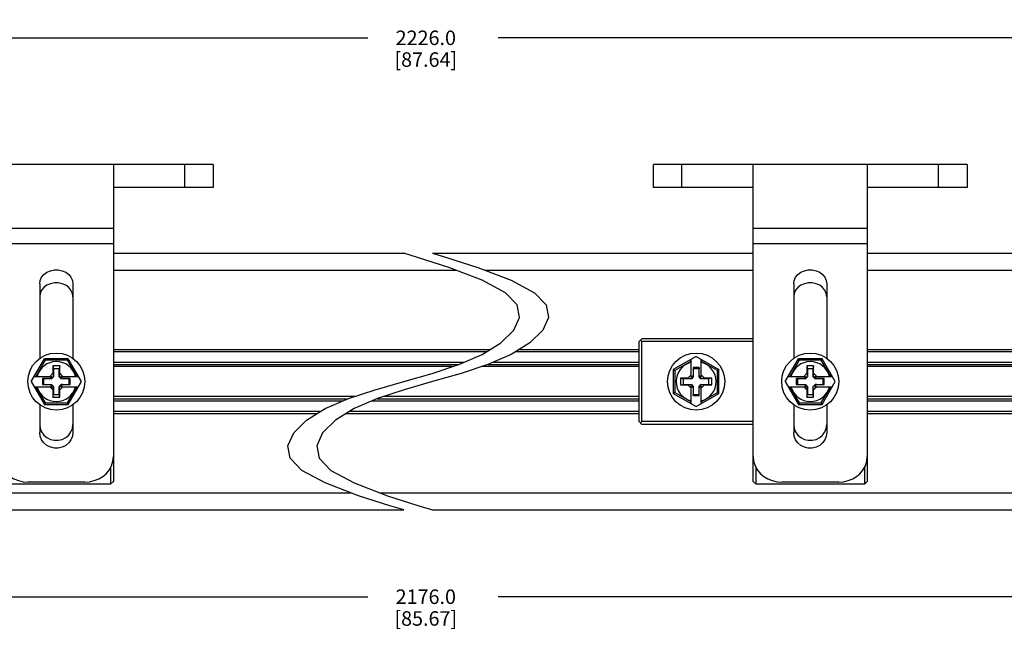
# Model space of a CAD drawing. Units: inches. Extents: x 0.5 to 33.6, y 0.5 to 21.6.
# Drawn here: x 15.4 to 22.2, y 9.8 to 14.1 of the extents above; entities that cross this region are included whole.
import ezdxf

# ---------------------------------------------------------------- set-up
doc = ezdxf.new("R2010")
doc.units = ezdxf.units.IN
doc.header["$LTSCALE"] = 1.87
doc.header["$MEASUREMENT"] = 0
doc.layers.get('0').update_dxf_attribs({"linetype": 'CONTINUOUS'})
doc.layers.add('SCHEME_DIMS', color=7, linetype='CONTINUOUS')
doc.dimstyles.new('DIMSTYLE_2', dxfattribs={"dimtxt": 0.1, "dimasz": 0.1875, "dimexe": 0.125, "dimexo": 0.0625, "dimgap": 0.1, "dimtad": 0, "dimtih": 1, "dimtoh": 1, "dimdec": 1, "dimzin": 4, "dimdsep": 46, "dimtxsty": 'STANDARD', "dimblk": '_FILLED', "dimblk1": '_FILLED', "dimblk2": '_FILLED', "dimcen": 0.09, "dimadec": 3, "dimazin": 1, "dimtp": 0.1, "dimtm": 0.1, "dimtfac": 1, "dimtdec": 3, "dimtofl": 0, "dimtmove": 0, "dimatfit": 3, "dimldrblk": '_FILLED', "dimfxl": 1, "dimtolj": 1, "dimtzin": 4, "dimarcsym": 0})

# ---------------------------------------------------------------- blocks, each defined once
blk = doc.blocks.new('_FILLED')
at = {"color": 0, "linetype": 'BYBLOCK'}
blk.add_solid([(0, 0), (-1, 0.167), (-1, -0.167)], dxfattribs=at)
blk = doc.blocks.new('*D14')
at = {"layer": 'SCHEME_DIMS', "color": 7, "linetype": 'CONTINUOUS'}
for p, q in [((9.4364, 10.5097), (9.4364, 9.9472)), ((27.0412, 10.5097), (27.0412, 9.9472)), ((9.4364, 10.0722), (17.7888, 10.0722)), ((27.0412, 10.0722), (18.6888, 10.0722))]:
    blk.add_line(p, q, dxfattribs=at)
at = {"layer": 'SCHEME_DIMS', "color": 7, "linetype": 'CONTINUOUS', "xscale": 0.1875, "yscale": 0.1875, "zscale": 0.1875, "rotation": 180}
blk.add_blockref('_FILLED', (9.4364, 10.0722), dxfattribs=at)
at = {"layer": 'SCHEME_DIMS', "color": 7, "linetype": 'CONTINUOUS', "xscale": 0.1875, "yscale": 0.1875, "zscale": 0.1875}
blk.add_blockref('_FILLED', (27.0412, 10.0722), dxfattribs=at)
at = {"layer": 'SCHEME_DIMS', "color": 7, "linetype": 'CONTINUOUS', "insert": (18.1888, 10.1222), "char_height": 0.1, "width": 0.7, "attachment_point": 2, "line_spacing_factor": 0.9}
blk.add_mtext('2176.0\\P[85.67]', dxfattribs=at)
blk = doc.blocks.new('*D17')
at = {"layer": 'SCHEME_DIMS', "color": 7, "linetype": 'CONTINUOUS'}
for p, q in [((8.4522, 13.1151), (8.4522, 14.0526)), ((28.0254, 13.1151), (28.0254, 14.0526)), ((8.4522, 13.9276), (17.7888, 13.9276)), ((28.0254, 13.9276), (18.6888, 13.9276))]:
    blk.add_line(p, q, dxfattribs=at)
at = {"layer": 'SCHEME_DIMS', "color": 7, "linetype": 'CONTINUOUS', "xscale": 0.1875, "yscale": 0.1875, "zscale": 0.1875, "rotation": 180}
blk.add_blockref('_FILLED', (8.4522, 13.9276), dxfattribs=at)
at = {"layer": 'SCHEME_DIMS', "color": 7, "linetype": 'CONTINUOUS', "xscale": 0.1875, "yscale": 0.1875, "zscale": 0.1875}
blk.add_blockref('_FILLED', (28.0254, 13.9276), dxfattribs=at)
at = {"layer": 'SCHEME_DIMS', "color": 7, "linetype": 'CONTINUOUS', "insert": (18.1888, 13.9776), "char_height": 0.1, "width": 0.7, "attachment_point": 2, "line_spacing_factor": 0.9}
blk.add_mtext('2226.0\\P[87.64]', dxfattribs=at)

msp = doc.modelspace()

# ---------------------------------------------------------------- linework, layer by layer
at = {"color": 7, "linetype": 'CONTINUOUS'}
for p, q in [((16.7215, 13.0526), (14.5562, 13.0526)), ((16.0325, 13.0526), (16.0325, 10.8675)), ((16.5247, 12.8951), (16.5247, 13.0526)), ((16.7215, 13.0526), (16.7215, 12.8951)), ((19.7593, 12.8951), (19.7593, 13.0526)), ((21.9247, 13.0526), (19.7593, 13.0526)), ((19.9562, 12.8951), (19.9562, 13.0526)), ((20.4483, 10.8675), (20.4483, 13.0526)), ((21.2357, 13.0526), (21.2357, 10.8675)), ((21.7278, 12.8951), (21.7278, 13.0526)), ((21.9247, 13.0526), (21.9247, 12.8951)), ((16.7215, 12.8951), (16.0325, 12.8951)), ((20.4483, 12.8951), (19.7593, 12.8951)), ((21.9247, 12.8951), (21.2357, 12.8951)), ((16.0325, 12.6126), (15.2451, 12.6126)), ((21.2357, 12.6126), (20.4483, 12.6126)), ((16.0325, 12.5058), (15.2451, 12.5058)), ((21.2357, 12.5058), (20.4483, 12.5058)), ((16.0325, 12.4423), (18.0361, 12.4423)), ((18.1318, 12.4131), (18.0361, 12.4423)), ((18.2361, 12.4423), (18.3318, 12.4131)), ((18.2361, 12.4423), (20.4483, 12.4423)), ((21.2357, 12.4423), (23.2375, 12.4423)), ((18.3475, 12.3432), (18.1318, 12.4131)), ((18.3318, 12.4131), (18.5475, 12.3432)), ((16.0325, 12.3242), (18.3977, 12.3242)), ((18.5782, 12.2558), (18.3475, 12.3432)), ((18.5475, 12.3432), (18.7782, 12.2558)), ((18.5977, 12.3242), (20.4483, 12.3242)), ((21.2357, 12.3242), (23.5991, 12.3242)), ((18.7384, 12.1693), (18.5782, 12.2558)), ((18.7782, 12.2558), (18.9384, 12.1693)), ((15.5247, 12.2312), (15.5247, 11.7162)), ((15.753, 12.2312), (15.753, 11.7162)), ((18.8204, 12.085), (18.7384, 12.1693)), ((18.9384, 12.1693), (19.0204, 12.085)), ((20.7278, 12.2312), (20.7278, 11.7162)), ((20.9562, 12.2312), (20.9562, 11.7162)), ((18.8357, 11.9994), (18.8204, 12.085)), ((19.0204, 12.085), (19.0357, 11.9994)), ((18.7954, 11.9108), (18.8357, 11.9994)), ((19.0357, 11.9994), (18.9954, 11.9108)), ((18.7072, 11.8234), (18.7954, 11.9108)), ((18.9954, 11.9108), (18.9072, 11.8234)), ((19.6609, 11.8321), (19.6806, 11.8518)), ((19.6609, 11.2809), (19.6609, 11.8321)), ((19.6707, 11.8419), (19.6806, 11.8321)), ((20.4483, 11.8518), (19.6806, 11.8518)), ((19.6806, 11.2809), (19.6806, 11.8321)), ((20.4483, 11.8321), (19.6806, 11.8321)), ((16.0325, 11.7781), (18.6345, 11.7781)), ((16.0325, 11.7632), (18.6105, 11.7632)), ((18.5782, 11.743), (18.7072, 11.8234)), ((18.9072, 11.8234), (18.7782, 11.743)), ((18.8105, 11.7632), (19.6609, 11.7632)), ((18.8345, 11.7781), (19.6609, 11.7781)), ((21.2357, 11.7781), (23.8359, 11.7781)), ((21.2357, 11.7632), (23.8119, 11.7632)), ((15.4658, 11.5565), (15.5567, 11.714)), ((15.5625, 11.704), (15.4978, 11.5919)), ((15.721, 11.714), (15.5567, 11.714)), ((15.5625, 11.704), (15.5567, 11.714)), ((15.7152, 11.704), (15.5625, 11.704)), ((15.7152, 11.704), (15.721, 11.714)), ((15.7799, 11.5919), (15.7152, 11.704)), ((15.8119, 11.5565), (15.721, 11.714)), ((16.0325, 11.6896), (18.4532, 11.6896)), ((18.4163, 11.6738), (18.5782, 11.743)), ((18.7782, 11.743), (18.6163, 11.6738)), ((18.6532, 11.6896), (19.6609, 11.6896)), ((20.0546, 11.7295), (19.8971, 11.6386)), ((20.0192, 11.6975), (19.9071, 11.6328)), ((20.0192, 11.5851), (20.0192, 11.7091)), ((20.0546, 11.7295), (20.2121, 11.6386)), ((20.09, 11.5851), (20.09, 11.7091)), ((20.2021, 11.6328), (20.09, 11.6975)), ((20.669, 11.5565), (20.7599, 11.714)), ((20.7657, 11.704), (20.701, 11.5919)), ((20.9241, 11.714), (20.7599, 11.714)), ((20.7657, 11.704), (20.7599, 11.714)), ((20.9183, 11.704), (20.7657, 11.704)), ((20.9183, 11.704), (20.9241, 11.714)), ((20.983, 11.5919), (20.9183, 11.704)), ((21.015, 11.5565), (20.9241, 11.714)), ((21.2357, 11.6896), (23.6546, 11.6896)), ((15.6625, 11.6648), (15.6152, 11.6648)), ((15.6152, 11.6648), (15.6152, 11.6136)), ((15.6152, 11.6648), (15.6192, 11.6451)), ((15.6585, 11.6451), (15.6192, 11.6451)), ((15.6192, 11.6451), (15.6192, 11.5897)), ((15.6625, 11.6648), (15.6585, 11.6451)), ((15.6585, 11.5897), (15.6585, 11.6451)), ((15.6625, 11.6136), (15.6625, 11.6648)), ((16.0325, 11.6746), (18.4182, 11.6746)), ((18.3734, 11.6596), (16.0325, 11.6596)), ((18.2318, 11.613), (18.4163, 11.6738)), ((18.6163, 11.6738), (18.4318, 11.613)), ((19.6609, 11.6596), (18.5734, 11.6596)), ((18.6182, 11.6746), (19.6609, 11.6746)), ((19.8971, 11.6386), (19.8971, 11.4744)), ((19.9071, 11.6328), (19.8971, 11.6386)), ((19.9071, 11.6328), (19.9071, 11.4802)), ((20.0333, 11.6529), (20.0333, 11.5992)), ((20.0333, 11.6529), (20.0349, 11.6451)), ((20.0759, 11.6529), (20.0333, 11.6529)), ((20.0349, 11.6451), (20.0349, 11.5897)), ((20.0743, 11.6451), (20.0349, 11.6451)), ((20.0759, 11.6529), (20.0743, 11.6451)), ((20.0743, 11.5897), (20.0743, 11.6451)), ((20.0759, 11.5992), (20.0759, 11.6529)), ((20.2021, 11.6328), (20.2121, 11.6386)), ((20.2021, 11.4802), (20.2021, 11.6328)), ((20.2121, 11.4744), (20.2121, 11.6386)), ((20.8656, 11.6648), (20.8184, 11.6648)), ((20.8184, 11.6648), (20.8184, 11.6136)), ((20.8184, 11.6648), (20.8223, 11.6451)), ((20.8617, 11.6451), (20.8223, 11.6451)), ((20.8223, 11.6451), (20.8223, 11.5897)), ((20.8656, 11.6648), (20.8617, 11.6451)), ((20.8617, 11.5897), (20.8617, 11.6451)), ((20.8656, 11.6136), (20.8656, 11.6648)), ((21.2357, 11.6746), (23.6196, 11.6746)), ((23.5748, 11.6596), (21.2357, 11.6596)), ((15.4658, 11.5565), (15.5567, 11.399)), ((15.4863, 11.5919), (15.6103, 11.5919)), ((15.5961, 11.5778), (15.5424, 11.5778)), ((15.5424, 11.5778), (15.5503, 11.5762)), ((15.5424, 11.5778), (15.5424, 11.5352)), ((15.6057, 11.5762), (15.5503, 11.5762)), ((15.5503, 11.5762), (15.5503, 11.5368)), ((15.6152, 11.6136), (15.5936, 11.5919)), ((15.5961, 11.5778), (15.6103, 11.5919)), ((15.5961, 11.5778), (15.6057, 11.5762)), ((15.6192, 11.5897), (15.6057, 11.5762)), ((15.6152, 11.6136), (15.6192, 11.5897)), ((15.6625, 11.6136), (15.6585, 11.5897)), ((15.672, 11.5762), (15.6585, 11.5897)), ((15.6841, 11.5919), (15.6625, 11.6136)), ((15.6674, 11.5919), (15.7914, 11.5919)), ((15.6816, 11.5778), (15.6674, 11.5919)), ((15.6816, 11.5778), (15.672, 11.5762)), ((15.7274, 11.5762), (15.672, 11.5762)), ((15.7353, 11.5778), (15.6816, 11.5778)), ((15.721, 11.399), (15.8119, 11.5565)), ((15.7353, 11.5778), (15.7274, 11.5762)), ((15.7274, 11.5368), (15.7274, 11.5762)), ((15.7353, 11.5352), (15.7353, 11.5778)), ((17.8405, 11.5), (18.0361, 11.5565)), ((18.0361, 11.5565), (18.2318, 11.613)), ((18.2361, 11.5565), (18.0405, 11.5)), ((18.4318, 11.613), (18.2361, 11.5565)), ((19.9463, 11.5801), (19.9463, 11.5329)), ((19.9975, 11.5801), (19.9463, 11.5801)), ((19.9463, 11.5801), (19.966, 11.5762)), ((19.966, 11.5762), (19.966, 11.5368)), ((20.0214, 11.5762), (19.966, 11.5762)), ((20.0192, 11.6018), (19.9975, 11.5801)), ((19.9975, 11.5801), (20.0214, 11.5762)), ((20.0333, 11.5992), (20.0192, 11.5851)), ((20.0349, 11.5897), (20.0214, 11.5762)), ((20.0333, 11.5992), (20.0349, 11.5897)), ((20.0759, 11.5992), (20.0743, 11.5897)), ((20.0878, 11.5762), (20.0743, 11.5897)), ((20.0759, 11.5992), (20.09, 11.5851)), ((20.1117, 11.5801), (20.0878, 11.5762)), ((20.1432, 11.5762), (20.0878, 11.5762)), ((20.1117, 11.5801), (20.09, 11.6018)), ((20.1629, 11.5801), (20.1117, 11.5801)), ((20.1629, 11.5801), (20.1432, 11.5762)), ((20.1432, 11.5368), (20.1432, 11.5762)), ((20.1629, 11.5329), (20.1629, 11.5801)), ((20.669, 11.5565), (20.7599, 11.399)), ((20.6894, 11.5919), (20.8134, 11.5919)), ((20.7992, 11.5778), (20.7455, 11.5778)), ((20.7455, 11.5778), (20.7534, 11.5762)), ((20.7455, 11.5778), (20.7455, 11.5352)), ((20.8088, 11.5762), (20.7534, 11.5762)), ((20.7534, 11.5762), (20.7534, 11.5368)), ((20.8184, 11.6136), (20.7967, 11.5919)), ((20.7992, 11.5778), (20.8134, 11.5919)), ((20.7992, 11.5778), (20.8088, 11.5762)), ((20.8223, 11.5897), (20.8088, 11.5762)), ((20.8184, 11.6136), (20.8223, 11.5897)), ((20.8656, 11.6136), (20.8617, 11.5897)), ((20.8752, 11.5762), (20.8617, 11.5897)), ((20.8873, 11.5919), (20.8656, 11.6136)), ((20.8706, 11.5919), (20.9946, 11.5919)), ((20.8847, 11.5778), (20.8706, 11.5919)), ((20.8847, 11.5778), (20.8752, 11.5762)), ((20.9306, 11.5762), (20.8752, 11.5762)), ((20.9385, 11.5778), (20.8847, 11.5778)), ((20.9241, 11.399), (21.015, 11.5565)), ((20.9385, 11.5778), (20.9306, 11.5762)), ((20.9306, 11.5368), (20.9306, 11.5762)), ((20.9385, 11.5352), (20.9385, 11.5778)), ((15.4863, 11.5211), (15.6103, 11.5211)), ((15.4978, 11.5211), (15.5625, 11.409)), ((15.5424, 11.5352), (15.5503, 11.5368)), ((15.5424, 11.5352), (15.5961, 11.5352)), ((15.5503, 11.5368), (15.6057, 11.5368)), ((15.5936, 11.5211), (15.6152, 11.4994)), ((15.5961, 11.5352), (15.6057, 11.5368)), ((15.5961, 11.5352), (15.6103, 11.5211)), ((15.6057, 11.5368), (15.6192, 11.5233)), ((15.6152, 11.4994), (15.6192, 11.5233)), ((15.6152, 11.4994), (15.6152, 11.4482)), ((15.6192, 11.5233), (15.6192, 11.4679)), ((15.6585, 11.5233), (15.672, 11.5368)), ((15.6585, 11.4679), (15.6585, 11.5233)), ((15.6625, 11.4994), (15.6585, 11.5233)), ((15.6625, 11.4994), (15.6841, 11.5211)), ((15.6625, 11.4482), (15.6625, 11.4994)), ((15.6816, 11.5352), (15.6674, 11.5211)), ((15.6674, 11.5211), (15.7914, 11.5211)), ((15.672, 11.5368), (15.7274, 11.5368)), ((15.6816, 11.5352), (15.672, 11.5368)), ((15.6816, 11.5352), (15.7353, 11.5352)), ((15.7152, 11.409), (15.7799, 11.5211)), ((15.7353, 11.5352), (15.7274, 11.5368)), ((17.656, 11.4392), (17.8405, 11.5)), ((18.0405, 11.5), (17.856, 11.4392)), ((19.9463, 11.5329), (19.966, 11.5368)), ((19.9463, 11.5329), (19.9975, 11.5329)), ((19.966, 11.5368), (20.0214, 11.5368)), ((19.9975, 11.5329), (20.0214, 11.5368)), ((19.9975, 11.5329), (20.0192, 11.5112)), ((20.0192, 11.4039), (20.0192, 11.5279)), ((20.0333, 11.5137), (20.0192, 11.5279)), ((20.0214, 11.5368), (20.0349, 11.5233)), ((20.0333, 11.5137), (20.0349, 11.5233)), ((20.0333, 11.5137), (20.0333, 11.46)), ((20.0349, 11.5233), (20.0349, 11.4679)), ((20.0743, 11.5233), (20.0878, 11.5368)), ((20.0759, 11.5137), (20.0743, 11.5233)), ((20.0743, 11.4679), (20.0743, 11.5233)), ((20.0759, 11.5137), (20.09, 11.5279)), ((20.0759, 11.46), (20.0759, 11.5137)), ((20.0878, 11.5368), (20.1432, 11.5368)), ((20.1117, 11.5329), (20.0878, 11.5368)), ((20.09, 11.5112), (20.1117, 11.5329)), ((20.09, 11.4039), (20.09, 11.5279)), ((20.1117, 11.5329), (20.1629, 11.5329)), ((20.1629, 11.5329), (20.1432, 11.5368)), ((20.6894, 11.5211), (20.8134, 11.5211)), ((20.701, 11.5211), (20.7657, 11.409)), ((20.7455, 11.5352), (20.7534, 11.5368)), ((20.7455, 11.5352), (20.7992, 11.5352)), ((20.7534, 11.5368), (20.8088, 11.5368)), ((20.7967, 11.5211), (20.8184, 11.4994)), ((20.7992, 11.5352), (20.8088, 11.5368)), ((20.7992, 11.5352), (20.8134, 11.5211)), ((20.8088, 11.5368), (20.8223, 11.5233)), ((20.8184, 11.4994), (20.8223, 11.5233)), ((20.8184, 11.4994), (20.8184, 11.4482)), ((20.8223, 11.5233), (20.8223, 11.4679)), ((20.8617, 11.5233), (20.8752, 11.5368)), ((20.8617, 11.4679), (20.8617, 11.5233)), ((20.8656, 11.4994), (20.8617, 11.5233)), ((20.8656, 11.4994), (20.8873, 11.5211)), ((20.8656, 11.4482), (20.8656, 11.4994)), ((20.8847, 11.5352), (20.8706, 11.5211)), ((20.8706, 11.5211), (20.9946, 11.5211)), ((20.8752, 11.5368), (20.9306, 11.5368)), ((20.8847, 11.5352), (20.8752, 11.5368)), ((20.8847, 11.5352), (20.9385, 11.5352)), ((20.9183, 11.409), (20.983, 11.5211)), ((20.9385, 11.5352), (20.9306, 11.5368)), ((15.6152, 11.4482), (15.6192, 11.4679)), ((15.6152, 11.4482), (15.6625, 11.4482)), ((15.6192, 11.4679), (15.6585, 11.4679)), ((15.6625, 11.4482), (15.6585, 11.4679)), ((17.6989, 11.4533), (16.0325, 11.4533)), ((16.0325, 11.4384), (17.654, 11.4384)), ((16.0325, 11.4234), (17.6191, 11.4234)), ((17.494, 11.3699), (17.656, 11.4392)), ((17.856, 11.4392), (17.6941, 11.3699)), ((17.8191, 11.4234), (19.6609, 11.4234)), ((17.854, 11.4384), (19.6609, 11.4384)), ((19.6609, 11.4533), (17.8989, 11.4533)), ((19.9071, 11.4802), (19.8971, 11.4744)), ((19.8971, 11.4744), (20.0546, 11.3835)), ((19.9071, 11.4802), (20.0192, 11.4155)), ((20.0333, 11.46), (20.0349, 11.4679)), ((20.0333, 11.46), (20.0759, 11.46)), ((20.0349, 11.4679), (20.0743, 11.4679)), ((20.0546, 11.3835), (20.2121, 11.4744)), ((20.0759, 11.46), (20.0743, 11.4679)), ((20.09, 11.4155), (20.2021, 11.4802)), ((20.2021, 11.4802), (20.2121, 11.4744)), ((20.8184, 11.4482), (20.8223, 11.4679)), ((20.8184, 11.4482), (20.8656, 11.4482)), ((20.8223, 11.4679), (20.8617, 11.4679)), ((20.8656, 11.4482), (20.8617, 11.4679)), ((22.9002, 11.4533), (21.2357, 11.4533)), ((21.2357, 11.4384), (22.8554, 11.4384)), ((21.2357, 11.4234), (22.8204, 11.4234)), ((15.5247, 11.3968), (15.5247, 11.2057)), ((15.5625, 11.409), (15.5567, 11.399)), ((15.5567, 11.399), (15.721, 11.399)), ((15.5625, 11.409), (15.7152, 11.409)), ((15.7152, 11.409), (15.721, 11.399)), ((15.753, 11.3968), (15.753, 11.2057)), ((17.4617, 11.3498), (16.0325, 11.3498)), ((17.3651, 11.2895), (17.494, 11.3699)), ((17.6941, 11.3699), (17.5651, 11.2895)), ((19.6609, 11.3498), (17.6618, 11.3498)), ((20.7278, 11.3968), (20.7278, 11.2057)), ((20.7657, 11.409), (20.7599, 11.399)), ((20.7599, 11.399), (20.9241, 11.399)), ((20.7657, 11.409), (20.9183, 11.409)), ((20.9183, 11.409), (20.9241, 11.399)), ((20.9562, 11.3968), (20.9562, 11.2057)), ((22.6631, 11.3498), (21.2357, 11.3498)), ((17.4378, 11.3348), (16.0325, 11.3348)), ((17.2769, 11.2021), (17.3651, 11.2895)), ((17.5651, 11.2895), (17.4769, 11.2021)), ((19.6609, 11.3348), (17.6378, 11.3348)), ((19.6609, 11.2809), (19.6806, 11.2612)), ((19.6707, 11.2711), (19.6806, 11.2809)), ((20.4483, 11.2809), (19.6806, 11.2809)), ((22.6391, 11.3348), (21.2357, 11.3348)), ((20.4483, 11.2612), (19.6806, 11.2612)), ((17.2365, 11.1136), (17.2769, 11.2021)), ((17.4769, 11.2021), (17.4366, 11.1136)), ((17.2518, 11.0281), (17.2365, 11.1136)), ((17.4366, 11.1136), (17.4518, 11.0281)), ((17.3337, 10.9438), (17.2518, 11.0281)), ((17.4518, 11.0281), (17.5337, 10.9438)), ((16.0129, 10.9629), (16.0129, 10.8478)), ((17.494, 10.8572), (17.3337, 10.9438)), ((17.5337, 10.9438), (17.6941, 10.8572)), ((20.468, 10.8478), (20.468, 10.9629)), ((21.216, 10.9629), (21.216, 10.8478)), ((16.0129, 10.8478), (15.2648, 10.8478)), ((15.8357, 10.8636), (15.442, 10.8636)), ((16.0325, 10.8675), (16.0129, 10.8478)), ((17.725, 10.7693), (17.494, 10.8572)), ((17.6941, 10.8572), (17.925, 10.7693)), ((20.4483, 10.8675), (20.468, 10.8478)), ((21.216, 10.8478), (20.468, 10.8478)), ((21.0388, 10.8636), (20.6451, 10.8636)), ((21.2357, 10.8675), (21.216, 10.8478)), ((12.6666, 10.7888), (17.6739, 10.7888)), ((17.9408, 10.6993), (17.725, 10.7693)), ((17.8739, 10.7888), (22.8753, 10.7888)), ((17.925, 10.7693), (18.1408, 10.6993)), ((13.0289, 10.6707), (18.0361, 10.6707)), ((18.0361, 10.6707), (17.9408, 10.6993)), ((18.1408, 10.6993), (18.2361, 10.6707)), ((18.2361, 10.6707), (23.2375, 10.6707))]:
    msp.add_line(p, q, dxfattribs=at)
for points in [[(15.5247, 12.2312), (15.5279, 12.2545), (15.5377, 12.2766), (15.5533, 12.2956), (15.5737, 12.3107), (15.5983, 12.3214), (15.6253, 12.3268), (15.6524, 12.3268), (15.6793, 12.3214), (15.704, 12.3107), (15.7243, 12.2957), (15.7399, 12.2767), (15.7498, 12.2545), (15.753, 12.2312)], [(20.7278, 12.2312), (20.7311, 12.2545), (20.7409, 12.2766), (20.7565, 12.2956), (20.7768, 12.3107), (20.8015, 12.3214), (20.8284, 12.3268), (20.8555, 12.3268), (20.8825, 12.3214), (20.9072, 12.3107), (20.9275, 12.2957), (20.9431, 12.2767), (20.9529, 12.2545), (20.9562, 12.2312)], [(15.753, 12.1405), (15.7498, 12.164), (15.7399, 12.1862), (15.7243, 12.2053), (15.704, 12.2204), (15.6793, 12.2311), (15.6524, 12.2365), (15.6253, 12.2365), (15.5983, 12.2311), (15.5737, 12.2203), (15.5533, 12.2053), (15.5377, 12.1862), (15.5279, 12.164), (15.5247, 12.1405)], [(20.9562, 12.1405), (20.9529, 12.164), (20.9431, 12.1862), (20.9275, 12.2053), (20.9072, 12.2204), (20.8825, 12.2311), (20.8555, 12.2365), (20.8284, 12.2365), (20.8015, 12.2311), (20.7768, 12.2203), (20.7565, 12.2053), (20.7409, 12.1862), (20.7311, 12.164), (20.7278, 12.1405)], [(15.5247, 11.2598), (15.5279, 11.2335), (15.5377, 11.2086), (15.5533, 11.187), (15.5737, 11.1699), (15.5983, 11.1576), (15.6253, 11.1514), (15.6524, 11.1514), (15.6793, 11.1576), (15.704, 11.1699), (15.7243, 11.187), (15.7399, 11.2086), (15.7498, 11.2335), (15.753, 11.2598)], [(20.7278, 11.2598), (20.7311, 11.2335), (20.7409, 11.2086), (20.7565, 11.187), (20.7768, 11.1699), (20.8015, 11.1576), (20.8284, 11.1514), (20.8555, 11.1514), (20.8825, 11.1576), (20.9072, 11.1699), (20.9275, 11.187), (20.9431, 11.2086), (20.9529, 11.2335), (20.9562, 11.2598)], [(15.753, 11.2057), (15.7498, 11.1795), (15.7399, 11.1546), (15.7243, 11.1331), (15.704, 11.116), (15.6793, 11.1037), (15.6524, 11.0975), (15.6253, 11.0975), (15.5983, 11.1037), (15.5737, 11.116), (15.5533, 11.1331), (15.5377, 11.1547), (15.5279, 11.1795), (15.5247, 11.2057)], [(20.9562, 11.2057), (20.9529, 11.1795), (20.9431, 11.1546), (20.9275, 11.1331), (20.9072, 11.116), (20.8825, 11.1037), (20.8555, 11.0975), (20.8284, 11.0975), (20.8015, 11.1037), (20.7768, 11.116), (20.7565, 11.1331), (20.7409, 11.1547), (20.7311, 11.1795), (20.7278, 11.2057)], [(15.2451, 11.0397), (15.2483, 11.0073), (15.2583, 10.9747), (15.2749, 10.9448), (15.296, 10.9199), (15.3187, 10.9012), (15.3457, 10.8852), (15.3769, 10.8731), (15.4101, 10.8658), (15.442, 10.8636)], [(15.8357, 10.8636), (15.8676, 10.8658), (15.9008, 10.8731), (15.932, 10.8853), (15.9591, 10.9012), (15.9818, 10.92), (16.0029, 10.9449), (16.0194, 10.9748), (16.0294, 11.0073), (16.0325, 11.0397)], [(20.4483, 11.0397), (20.4514, 11.0073), (20.4615, 10.9747), (20.478, 10.9448), (20.4991, 10.9199), (20.5218, 10.9012), (20.5489, 10.8852), (20.58, 10.8731), (20.6132, 10.8658), (20.6451, 10.8636)], [(21.0388, 10.8636), (21.0708, 10.8658), (21.104, 10.8731), (21.1351, 10.8853), (21.1622, 10.9012), (21.1849, 10.92), (21.206, 10.9449), (21.2226, 10.9748), (21.2326, 11.0073), (21.2357, 11.0397)]]:
    msp.add_lwpolyline(points, dxfattribs=at)
for centre in [(15.6388, 11.5565), (20.0546, 11.5565), (20.842, 11.5565)]:
    msp.add_circle(centre, 0.1969, dxfattribs=at)
for centre, start, end in [((15.6388, 11.5565), 14.9006, 165.0994), ((20.0546, 11.5565), 104.9006, 255.0994), ((20.0546, 11.5565), 284.9006, 75.0994), ((20.842, 11.5565), 14.9006, 165.0994), ((15.6388, 11.5565), 194.9006, 345.0994), ((20.842, 11.5565), 194.9006, 345.0994)]:
    msp.add_arc(centre, 0.1378, start, end, dxfattribs=at)

# ---------------------------------------------------------------- dimensions: what is measured, and where the dimension line sits
at = {"layer": 'SCHEME_DIMS', "color": 7, "linetype": 'CONTINUOUS'}
dim = msp.add_linear_dim(base=(28.0254, 13.9276), p1=(8.4522, 13.0526), p2=(28.0254, 13.0526), text='2226\\P[]', dimstyle='DIMSTYLE_2', dxfattribs=at)
dim.commit()
dim.dimension.update_dxf_attribs({"geometry": '*D17', "text_midpoint": (18.2388, 13.8526), "dimtype": 160})
dim = msp.add_linear_dim(base=(9.4364, 10.0722), p1=(27.0412, 10.5722), p2=(9.4364, 10.5722), angle=180, text='2176\\P[]', dimstyle='DIMSTYLE_2', dxfattribs=at)
dim.commit()
dim.dimension.update_dxf_attribs({"geometry": '*D14', "text_midpoint": (18.2388, 9.9972), "dimtype": 160})

doc.saveas('drawing.dxf')
